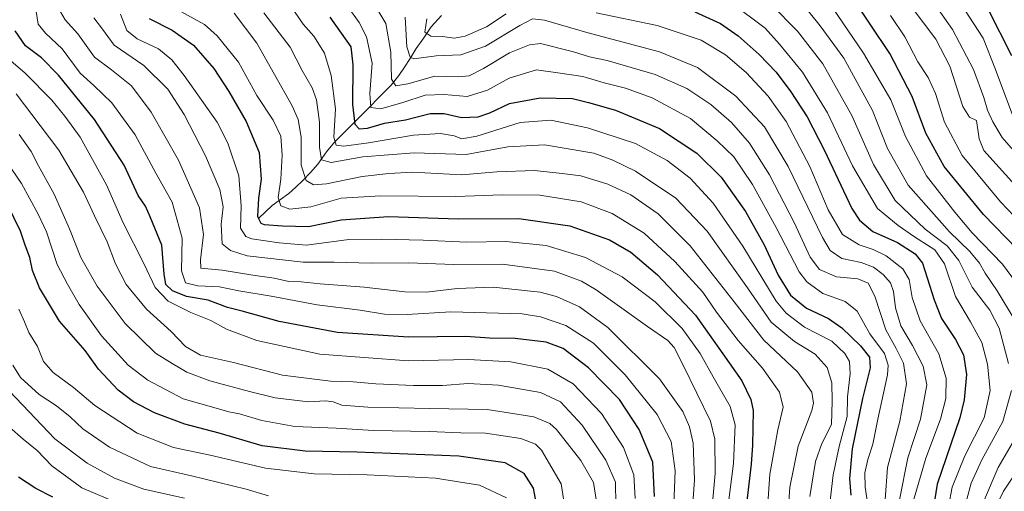
# Model space of a CAD drawing. Units: metres. Extents: x 579719 to 583121, y 4768225 to 4770579.
# Drawn here: x 581892 to 582198, y 4769849 to 4769996 of the extents above; entities that cross this region are included whole.
import ezdxf

# ---------------------------------------------------------------- set-up
doc = ezdxf.new("R2010")
doc.units = ezdxf.units.M
doc.header["$MEASUREMENT"] = 0
for name, color, linetype, lineweight in [('Corriente natural lineal', 142, 'Continuous', 13), ('Curva de nivel maestra', 36, 'Continuous', 30), ('Curva de nivel normal', 36, 'Continuous', 0)]:
    doc.layers.add(name, color=color, linetype=linetype, lineweight=lineweight)

# ---------------------------------------------------------------- blocks, each defined once
blk = doc.blocks.new('*U176')
at = {"layer": 'Curva de nivel normal', "color": 36, "linetype": 'Continuous', "lineweight": 0}
blk.add_polyline3d([(581888.59, 4769869.16, 520), (581892.78, 4769865.34, 520), (581897.21, 4769861.88, 520), (581901.73, 4769857.07, 520), (581911.06, 4769850.31, 520), (581922.73, 4769845.28, 520)], dxfattribs=at)
blk = doc.blocks.new('*U178')
at = {"layer": 'Curva de nivel normal', "color": 36, "linetype": 'Continuous', "lineweight": 0}
blk.add_polyline3d([(582095, 4769844.97, 470), (582095.4, 4769855.55, 470), (582094.18, 4769864.63, 470), (582089.78, 4769873, 470), (582079.83, 4769885.38, 470), (582069.95, 4769895.18, 470), (582061.39, 4769900.62, 470), (582053.51, 4769903.33, 470), (582047.81, 4769904.28, 470), (582025.64, 4769904.86, 470), (582012.09, 4769904.06, 470), (582005.07, 4769904.12, 470), (581997.52, 4769905.45, 470), (581984.11, 4769907.1, 470), (581969.88, 4769909.77, 470), (581959.81, 4769911.46, 470), (581953.8, 4769912.7, 470), (581947.03, 4769912.95, 470), (581943.26, 4769913.9, 470), (581941.99, 4769917.57, 470), (581942.23, 4769927.8, 470), (581939.06, 4769938.96, 470), (581934.02, 4769947.92, 470), (581927.61, 4769959.85, 470), (581920.38, 4769969.74, 470), (581914.72, 4769975.14, 470), (581910.51, 4769978.95, 470), (581904.93, 4769986.53, 470), (581899.76, 4769991.34, 470), (581897.48, 4769994.15, 470), (581896.82, 4769998.09, 470)], dxfattribs=at)
blk = doc.blocks.new('*U198')
at = {"layer": 'Curva de nivel normal', "color": 36, "linetype": 'Continuous', "lineweight": 0}
blk.add_polyline3d([(582042.96, 4769847.18, 505), (582034.62, 4769851.13, 505), (582020.9, 4769853.25, 505), (581999.68, 4769854.31, 505), (581983.23, 4769854.65, 505), (581968.08, 4769856.34, 505), (581950.86, 4769860.38, 505), (581939.55, 4769862.76, 505), (581928.2, 4769867.27, 505), (581915.08, 4769875.81, 505), (581908.41, 4769881.46, 505), (581902.08, 4769886.08, 505), (581899.17, 4769889.47, 505), (581897.29, 4769894.09, 505), (581894.58, 4769898.5, 505), (581893.21, 4769901.79, 505), (581891.46, 4769905.7, 505)], dxfattribs=at)
blk = doc.blocks.new('*U199')
at = {"layer": 'Curva de nivel normal', "color": 36, "linetype": 'Continuous', "lineweight": 0}
blk.add_polyline3d([(581886.02, 4769985.33, 480), (581893.42, 4769978.97, 480), (581901.74, 4769970.56, 480), (581905.78, 4769965.63, 480), (581910.55, 4769959.13, 480), (581918.72, 4769944.25, 480), (581923.88, 4769932.55, 480), (581930.45, 4769919.72, 480), (581933.78, 4769912.43, 480), (581937.82, 4769908.17, 480), (581944.85, 4769904.66, 480), (581951.16, 4769902.18, 480), (581956, 4769899.51, 480), (581965.42, 4769895.98, 480), (581984.98, 4769891.8, 480), (582012.5, 4769889.73, 480), (582031.14, 4769890.07, 480), (582044.35, 4769889.4, 480), (582055.8, 4769887.15, 480), (582063.69, 4769882.58, 480), (582072.52, 4769873.4, 480), (582079.29, 4769862.84, 480), (582082.5, 4769854.34, 480), (582082.92, 4769846.94, 480)], dxfattribs=at)
blk = doc.blocks.new('*U202')
at = {"layer": 'Curva de nivel normal', "color": 36, "linetype": 'Continuous', "lineweight": 0}
blk.add_polyline3d([(581942.9, 4769847.1, 515), (581930.27, 4769849.9, 515), (581921.16, 4769853.3, 515), (581912.73, 4769857.89, 515), (581902.67, 4769865.54, 515), (581888.53, 4769880.25, 515)], dxfattribs=at)
blk = doc.blocks.new('*U203')
at = {"layer": 'Curva de nivel normal', "color": 36, "linetype": 'Continuous', "lineweight": 0}
blk.add_polyline3d([(582076.97, 4769845.01, 485), (582076.81, 4769852, 485), (582073.86, 4769858.83, 485), (582066.47, 4769869.73, 485), (582059.71, 4769876.93, 485), (582053.52, 4769879.84, 485), (582040.53, 4769882.16, 485), (582031.09, 4769882.64, 485), (582023.09, 4769882.04, 485), (582014.09, 4769881.99, 485), (582002.42, 4769882.52, 485), (581995.3, 4769883.22, 485), (581988.3, 4769883.34, 485), (581973.33, 4769885.24, 485), (581958.14, 4769889.21, 485), (581947.94, 4769891.5, 485), (581943.24, 4769894.15, 485), (581938.78, 4769898.75, 485), (581931.13, 4769905.75, 485), (581924.84, 4769913.35, 485), (581921.46, 4769919.83, 485), (581918.88, 4769926.57, 485), (581914.96, 4769934.72, 485), (581911.56, 4769942, 485), (581903.86, 4769955.04, 485), (581898.11, 4769962.74, 485), (581890.65, 4769972.5, 485)], dxfattribs=at)
blk = doc.blocks.new('*U205')
at = {"layer": 'Curva de nivel normal', "color": 36, "linetype": 'Continuous', "lineweight": 0}
blk.add_polyline3d([(581886.46, 4769953.16, 495), (581892.28, 4769944.67, 495), (581897.48, 4769935.22, 495), (581900.1, 4769929.72, 495), (581903.37, 4769919.58, 495), (581906.55, 4769913.44, 495), (581910.19, 4769907.18, 495), (581917.17, 4769897.41, 495), (581925.47, 4769888.37, 495), (581931.56, 4769883.68, 495), (581942.56, 4769877.94, 495), (581952.07, 4769875.18, 495), (581956.71, 4769873.86, 495), (581959.98, 4769873.22, 495), (581966.94, 4769871.17, 495), (581977.21, 4769869.32, 495), (581990.01, 4769868.75, 495), (582001.6, 4769868.04, 495), (582018.91, 4769867.72, 495), (582028.8, 4769867.35, 495), (582036.47, 4769867.24, 495), (582047.45, 4769865.55, 495), (582051.94, 4769863.8, 495), (582053.82, 4769862, 495), (582059.98, 4769851.5, 495), (582061.96, 4769839.03, 495)], dxfattribs=at)
blk = doc.blocks.new('*U220')
at = {"layer": 'Curva de nivel normal', "color": 36, "linetype": 'Continuous', "lineweight": 0}
blk.add_polyline3d([(581969.07, 4769847.83, 510), (581962.08, 4769849.88, 510), (581945.08, 4769854.03, 510), (581932.33, 4769856.87, 510), (581919.64, 4769862.9, 510), (581911.33, 4769868.56, 510), (581907.38, 4769872.28, 510), (581903.12, 4769875.68, 510), (581897.79, 4769879.28, 510), (581892.02, 4769884.49, 510), (581889.65, 4769888.38, 510)], dxfattribs=at)
blk = doc.blocks.new('*U225')
at = {"layer": 'Curva de nivel normal', "color": 36, "linetype": 'Continuous', "lineweight": 0}
blk.add_polyline3d([(582070.78, 4769846.71, 490), (582070.04, 4769851.97, 490), (582066.07, 4769858.72, 490), (582058.52, 4769868.4, 490), (582056.45, 4769870.29, 490), (582051.47, 4769872.27, 490), (582037, 4769874.56, 490), (582019.12, 4769874.87, 490), (581999.94, 4769875.3, 490), (581991.81, 4769875.92, 490), (581989.1, 4769876.96, 490), (581986.75, 4769877.24, 490), (581981.5, 4769876.97, 490), (581971.09, 4769878.18, 490), (581963.17, 4769880.22, 490), (581950.84, 4769883.44, 490), (581943.7, 4769886.18, 490), (581939.15, 4769888.88, 490), (581933.94, 4769892.05, 490), (581924.52, 4769901.24, 490), (581915.81, 4769912.83, 490), (581910.68, 4769921.73, 490), (581907.22, 4769930.66, 490), (581902.45, 4769941.36, 490), (581897.58, 4769950.23, 490), (581895.25, 4769954.68, 490), (581891.6, 4769959.94, 490)], dxfattribs=at)
blk = doc.blocks.new('*U228')
at = {"layer": 'Curva de nivel maestra', "color": 36, "linetype": 'Continuous', "lineweight": 30}
blk.add_polyline3d([(582088.95, 4769847.63, 475), (582088.43, 4769858.26, 475), (582084.23, 4769868.38, 475), (582078.09, 4769877.69, 475), (582068.42, 4769887.57, 475), (582060.58, 4769893.47, 475), (582055.34, 4769895.45, 475), (582045.71, 4769896.63, 475), (582037.74, 4769896.72, 475), (582030.38, 4769897.23, 475), (582012.49, 4769897.05, 475), (581990.45, 4769898.52, 475), (581972.32, 4769901.89, 475), (581960.86, 4769905.12, 475), (581956.32, 4769906.29, 475), (581950.28, 4769908.5, 475), (581943.58, 4769909.67, 475), (581939.16, 4769911.36, 475), (581937.11, 4769913.34, 475), (581936.61, 4769916.55, 475), (581935.87, 4769925.55, 475), (581932.28, 4769934.33, 475), (581930.81, 4769937.72, 475), (581928.53, 4769941, 475), (581924.14, 4769950.43, 475), (581915.01, 4769964.58, 475), (581903.77, 4769978.35, 475), (581898.52, 4769983.72, 475), (581893.51, 4769987.46, 475), (581890.29, 4769992.03, 475)], dxfattribs=at)
blk = doc.blocks.new('*U230')
at = {"layer": 'Curva de nivel maestra', "color": 36, "linetype": 'Continuous', "lineweight": 30}
blk.add_polyline3d([(581902.04, 4769847.37, 525), (581896.76, 4769850.09, 525), (581891.34, 4769853.58, 525)], dxfattribs=at)
blk = doc.blocks.new('*U239')
at = {"layer": 'Curva de nivel maestra', "color": 36, "linetype": 'Continuous', "lineweight": 30}
blk.add_polyline3d([(582053.11, 4769840.65, 500), (582051.41, 4769850.14, 500), (582048.5, 4769854.73, 500), (582042.52, 4769858.02, 500), (582028.14, 4769860.14, 500), (581996.51, 4769861.38, 500), (581980.41, 4769861.64, 500), (581967.08, 4769863.27, 500), (581953.75, 4769867.24, 500), (581943.08, 4769870.05, 500), (581933.66, 4769873.57, 500), (581927.1, 4769877, 500), (581922.32, 4769880.56, 500), (581916.19, 4769887.09, 500), (581912.06, 4769892.89, 500), (581904.08, 4769902.04, 500), (581897.86, 4769912.32, 500), (581895.76, 4769917.68, 500), (581894.93, 4769921.75, 500), (581893.38, 4769925.6, 500), (581892.02, 4769929.93, 500), (581888.03, 4769937.96, 500)], dxfattribs=at)

msp = doc.modelspace()

# ---------------------------------------------------------------- linework, layer by layer
at = {"layer": 'Corriente natural lineal', "color": 142, "linetype": 'Continuous', "lineweight": 13}
msp.add_polyline3d([(581966, 4769934, 449.32), (581968.11, 4769935.96, 448.05), (581970.22, 4769937.92, 446.17), (581972.79, 4769939.75, 444.38), (581975.36, 4769941.58, 442.83), (581977.52, 4769943.6, 441.36), (581979.68, 4769945.62, 440.23), (581982.03, 4769948.14, 438.53), (581984.38, 4769950.67, 436.1), (581987.04, 4769954.56, 432.44), (581989.57, 4769957.51, 430.48), (581993.08, 4769961.05, 427.33), (581996.59, 4769964.59, 423.66), (582000.1, 4769968.12, 420.34), (582003.61, 4769971.66, 418.25), (582007.12, 4769975.2, 415.38), (582009.52, 4769978.2, 413.42), (582011.29, 4769980.82, 411.38), (582013.05, 4769983.45, 410.21), (582014.95, 4769986.55, 408.37), (582017.26, 4769989.92, 405.71), (582019.58, 4769993.3, 403.64), (582022.82, 4769996.83, 401.77)], dxfattribs=at)
at = {"layer": 'Curva de nivel maestra', "color": 36, "linetype": 'Continuous', "lineweight": 30}
for points in [[(582201.66, 4769924.38, 375), (582191.2, 4769935.12, 375), (582178.95, 4769950.01, 375), (582173.21, 4769960.37, 375), (582169.04, 4769971.68, 375), (582162.05, 4769985.06, 375), (582149.8, 4770003.34, 375)], [(582101.5, 4769997.92, 400), (582109.42, 4769994.31, 400), (582114.96, 4769990.52, 400), (582121.49, 4769984.71, 400), (582126.74, 4769979.3, 400), (582131.32, 4769973.2, 400), (582136.41, 4769965.36, 400), (582141.78, 4769954.91, 400), (582150.3, 4769936.98, 400), (582152.66, 4769933.31, 400), (582156.78, 4769929.83, 400), (582164.4, 4769926.38, 400), (582169.97, 4769922.84, 400), (582172.26, 4769920, 400), (582175.84, 4769908.65, 400), (582178.07, 4769902.83, 400), (582182.47, 4769896.36, 400), (582184.94, 4769891.51, 400), (582185.87, 4769885.42, 400), (582185.18, 4769877.6, 400), (582183.82, 4769872.04, 400), (582176.73, 4769851.4, 400), (582174.52, 4769837.26, 400)], [(582192.49, 4769998.87, 350), (582199.88, 4769984.44, 350)], [(581932, 4769995.91, 450), (581939.14, 4769992.24, 450), (581945.78, 4769987.68, 450), (581952.09, 4769980.4, 450), (581956.69, 4769973.26, 450), (581962.07, 4769963.93, 450), (581966.14, 4769954.32, 450), (581966.77, 4769946.1, 450), (581965.88, 4769940.13, 450), (581965.6, 4769934.51, 450), (581966.62, 4769932.44, 450), (581967.7, 4769931.95, 450), (581973.4, 4769931.53, 450), (581981.41, 4769931.4, 450), (581991.64, 4769933.39, 450), (582006.3, 4769934.46, 450), (582027.98, 4769933.71, 450), (582046.76, 4769933.85, 450), (582062.64, 4769931.55, 450), (582074.96, 4769927.28, 450), (582081.6, 4769923.37, 450), (582089.87, 4769916.36, 450), (582101.67, 4769903.87, 450), (582110.13, 4769891.87, 450), (582116.08, 4769883.45, 450), (582118.88, 4769877.72, 450), (582119.62, 4769874.3, 450), (582119.39, 4769863.56, 450), (582119.02, 4769857.64, 450), (582117.49, 4769845.31, 450)], [(581988.1, 4769996.29, 425), (581994.6, 4769987.11, 425), (581995.25, 4769981.56, 425), (581995.08, 4769969.25, 425), (581995.89, 4769963.12, 425), (581997.17, 4769961.7, 425), (581999.74, 4769961.83, 425), (582005.09, 4769963.41, 425), (582011.63, 4769964.51, 425), (582019.26, 4769966.41, 425), (582023.63, 4769966.44, 425), (582029.04, 4769965.23, 425), (582034.22, 4769965.38, 425), (582037.75, 4769966.62, 425), (582043.94, 4769969.57, 425), (582053.47, 4769971.27, 425), (582063.48, 4769971.1, 425), (582068.4, 4769969.89, 425), (582076.8, 4769967.44, 425), (582090.5, 4769961.74, 425), (582102.14, 4769954.13, 425), (582109.7, 4769946.67, 425), (582117.22, 4769935.98, 425), (582123.03, 4769925.65, 425), (582127.4, 4769916.31, 425), (582131.24, 4769910.04, 425), (582136.2, 4769906.08, 425), (582142.98, 4769902.86, 425), (582147.2, 4769899.96, 425), (582152.94, 4769894.35, 425), (582155.78, 4769890.87, 425), (582155.97, 4769887.5, 425), (582153.57, 4769878.02, 425), (582150.4, 4769862.42, 425), (582149.49, 4769853.15, 425), (582149.96, 4769848.01, 425)]]:
    msp.add_polyline3d(points, dxfattribs=at)
at = {"layer": 'Curva de nivel normal', "color": 36, "linetype": 'Continuous', "lineweight": 0}
for points in [[(582169.41, 4770009.75, 360), (582181.52, 4769992.52, 360), (582188.1, 4769980.07, 360), (582191.28, 4769971.44, 360), (582192.39, 4769967.43, 360), (582194.04, 4769963.82, 360), (582196.92, 4769958.94, 360), (582206.32, 4769948.37, 360)], [(581935.41, 4770001.65, 445), (581949.16, 4769994.08, 445), (581953.06, 4769990.56, 445), (581959.74, 4769982.34, 445), (581965.41, 4769972.01, 445), (581970.5, 4769964.41, 445), (581972.81, 4769959.4, 445), (581973.28, 4769953.54, 445), (581972.82, 4769946.04, 445), (581972.08, 4769940.32, 445), (581972.87, 4769937.82, 445), (581975.67, 4769936.72, 445), (581982.22, 4769937.45, 445), (581991.59, 4769940.16, 445), (582003.98, 4769940.87, 445), (582027.22, 4769940.72, 445), (582041.64, 4769941.2, 445), (582053.29, 4769941.09, 445), (582066.12, 4769938.98, 445), (582075.78, 4769935.44, 445), (582085.71, 4769929.25, 445), (582095.27, 4769920.52, 445), (582103.94, 4769911.04, 445), (582108.26, 4769904.84, 445), (582114.96, 4769895.98, 445), (582122.47, 4769887.39, 445), (582127.78, 4769879.96, 445), (582128.9, 4769875.3, 445), (582127.25, 4769868.24, 445), (582124.75, 4769854.56, 445), (582123.97, 4769842.37, 445)], [(582000.63, 4770002.53, 415), (582005.49, 4769994.37, 415), (582007.01, 4769985.46, 415), (582007.23, 4769977.09, 415), (582008.54, 4769975.01, 415), (582012.29, 4769975.68, 415), (582020.73, 4769977.96, 415), (582028, 4769977.78, 415), (582031.38, 4769978.11, 415), (582035.8, 4769980.36, 415), (582043.88, 4769985.3, 415), (582050.13, 4769987.78, 415), (582053.54, 4769988.1, 415), (582063.76, 4769985.55, 415), (582068.78, 4769984.02, 415), (582074.2, 4769982.91, 415), (582089.12, 4769978.57, 415), (582099.02, 4769974.22, 415), (582106.49, 4769969.18, 415), (582112.9, 4769963.6, 415), (582118.42, 4769957.18, 415), (582124.71, 4769947.42, 415), (582132.34, 4769932.63, 415), (582137.3, 4769921.87, 415), (582140.17, 4769917.99, 415), (582145.5, 4769915.76, 415), (582152.15, 4769915.15, 415), (582155.3, 4769913.82, 415), (582157.45, 4769909.73, 415), (582160.79, 4769899.32, 415), (582163.99, 4769893.56, 415), (582166.35, 4769888.94, 415), (582167.27, 4769882.55, 415), (582165.13, 4769870.98, 415), (582161.37, 4769856.64, 415), (582160.59, 4769846.64, 415)], [(582112.63, 4770000.86, 395), (582123.34, 4769992.9, 395), (582127.76, 4769987.99, 395), (582134.92, 4769979.23, 395), (582142.65, 4769966.65, 395), (582150.42, 4769950.22, 395), (582158.26, 4769936.94, 395), (582164.7, 4769931.72, 395), (582169.78, 4769928.2, 395), (582176.06, 4769924.13, 395), (582179.04, 4769919.82, 395), (582182.42, 4769909.64, 395), (582187.12, 4769901.79, 395), (582190.6, 4769895.43, 395), (582192.4, 4769888.62, 395), (582193.23, 4769880.44, 395), (582191.39, 4769872, 395), (582185.36, 4769860.21, 395), (582181.4, 4769850.51, 395), (582180.34, 4769844.45, 395)], [(582133.54, 4770002.25, 385), (582140.46, 4769993.64, 385), (582147.76, 4769983.64, 385), (582156.73, 4769967.31, 385), (582161.34, 4769955.62, 385), (582167.76, 4769944.24, 385), (582180.57, 4769929.69, 385), (582186.9, 4769923.59, 385), (582189.94, 4769919.95, 385), (582191.65, 4769916.86, 385), (582195.45, 4769911.36, 385), (582200.91, 4769902.34, 385)], [(581904.44, 4769998.02, 465), (581905.83, 4769995.52, 465), (581909.78, 4769991.19, 465), (581914.98, 4769983.88, 465), (581920.27, 4769980.02, 465), (581926.42, 4769974.99, 465), (581932.6, 4769966.84, 465), (581941.1, 4769952, 465), (581947.58, 4769937.12, 465), (581948.87, 4769928.92, 465), (581947.91, 4769920.98, 465), (581948.05, 4769918.49, 465), (581954.6, 4769917.77, 465), (581964.16, 4769916.31, 465), (581970.76, 4769915.39, 465), (581975.33, 4769914.34, 465), (581979.14, 4769914.16, 465), (581985.08, 4769913.53, 465), (581998.75, 4769912.53, 465), (582011.42, 4769911.11, 465), (582018.09, 4769911.04, 465), (582027.61, 4769912.14, 465), (582038.83, 4769912.52, 465), (582053.42, 4769911, 465), (582058.46, 4769909.69, 465), (582065.6, 4769906.49, 465), (582074.48, 4769900.04, 465), (582090.52, 4769884.08, 465), (582097.75, 4769874.02, 465), (582099.78, 4769869.21, 465), (582100.94, 4769864.14, 465), (582101.38, 4769852.74, 465), (582100.08, 4769833.83, 465)], [(581958.36, 4769997.52, 440), (581965.37, 4769988.26, 440), (581976.34, 4769968.82, 440), (581978.27, 4769964.56, 440), (581979.22, 4769959.12, 440), (581979.13, 4769950.36, 440), (581980.72, 4769945.69, 440), (581983.01, 4769944.27, 440), (581987.08, 4769944.65, 440), (581998.08, 4769946.88, 440), (582006.42, 4769947.86, 440), (582013.76, 4769948.25, 440), (582029.09, 4769947.36, 440), (582040, 4769948.38, 440), (582051.7, 4769948.76, 440), (582060.27, 4769947.81, 440), (582066.08, 4769947.04, 440), (582074.42, 4769944.55, 440), (582081.6, 4769941.15, 440), (582090.05, 4769935.32, 440), (582100.02, 4769925.38, 440), (582113.7, 4769908, 440), (582122.96, 4769896.14, 440), (582133.4, 4769886.31, 440), (582137.83, 4769879.94, 440), (582138.39, 4769876.54, 440), (582137.87, 4769874.24, 440), (582133.62, 4769863.24, 440), (582131.04, 4769850.53, 440), (582130.25, 4769840.19, 440)], [(581967.55, 4769997.67, 435), (581975.75, 4769987, 435), (581979.49, 4769979.73, 435), (581982.58, 4769974.36, 435), (581983.96, 4769970.69, 435), (581984.92, 4769963.7, 435), (581984.83, 4769956.03, 435), (581985.48, 4769952.08, 435), (581988.45, 4769951.27, 435), (581998.29, 4769952.94, 435), (582014.26, 4769954.22, 435), (582030.46, 4769953.72, 435), (582043.38, 4769956.12, 435), (582054.81, 4769956.74, 435), (582070.12, 4769954.13, 435), (582076.02, 4769951.94, 435), (582083, 4769948.56, 435), (582095.6, 4769940.16, 435), (582105.32, 4769929.87, 435), (582117.83, 4769912.38, 435), (582125.18, 4769901.73, 435), (582132.46, 4769895.68, 435), (582138.86, 4769891.77, 435), (582142.58, 4769887.58, 435), (582144.08, 4769882.86, 435), (582144.14, 4769877.2, 435), (582143.95, 4769869.98, 435), (582140.94, 4769864.02, 435), (582138.96, 4769858.51, 435), (582137.26, 4769847.61, 435)], [(581977.13, 4769998.06, 430), (581979.75, 4769994.12, 430), (581983.08, 4769990.47, 430), (581986.39, 4769985.18, 430), (581988.54, 4769978.24, 430), (581989.84, 4769967.9, 430), (581989.37, 4769959.12, 430), (581990.04, 4769956.62, 430), (581992.44, 4769956.34, 430), (582000.11, 4769957.34, 430), (582014.03, 4769959.72, 430), (582022.5, 4769960.22, 430), (582026.67, 4769959.47, 430), (582029.07, 4769958.54, 430), (582033.76, 4769959.35, 430), (582047.26, 4769963.62, 430), (582056.76, 4769964.33, 430), (582068.17, 4769962.03, 430), (582083.06, 4769957.15, 430), (582092.84, 4769951.89, 430), (582100.05, 4769946.38, 430), (582107.2, 4769938.65, 430), (582116.4, 4769925.3, 430), (582126.79, 4769908.17, 430), (582129.83, 4769904.46, 430), (582135.58, 4769900.11, 430), (582144.02, 4769895.78, 430), (582148.12, 4769892.01, 430), (582149.54, 4769889.48, 430), (582149.74, 4769885.62, 430), (582148.94, 4769878.48, 430), (582148.77, 4769872.46, 430), (582146.31, 4769863.12, 430), (582144.45, 4769854.32, 430), (582143.34, 4769844.46, 430)], [(581993.81, 4769999.4, 420), (581997.21, 4769994.66, 420), (581999.47, 4769990.17, 420), (582001.2, 4769982.08, 420), (582000.54, 4769972.65, 420), (582000.87, 4769968.3, 420), (582003.88, 4769967.9, 420), (582010.76, 4769969.79, 420), (582017.7, 4769972.11, 420), (582023.58, 4769972.32, 420), (582030.76, 4769971.73, 420), (582037.09, 4769973.66, 420), (582043.76, 4769977.44, 420), (582052.29, 4769979.93, 420), (582058.88, 4769979.05, 420), (582066.65, 4769977.88, 420), (582073.33, 4769975.97, 420), (582079.96, 4769974.24, 420), (582088.22, 4769971.24, 420), (582100.09, 4769964.92, 420), (582108.47, 4769957.98, 420), (582113.6, 4769953.02, 420), (582119.43, 4769944.42, 420), (582126.71, 4769931.07, 420), (582133.9, 4769917.31, 420), (582136.29, 4769914.25, 420), (582141.23, 4769910.56, 420), (582148.2, 4769908.06, 420), (582151.9, 4769905.1, 420), (582155.87, 4769898.08, 420), (582160.39, 4769891.99, 420), (582161.58, 4769888.31, 420), (582161.31, 4769885.32, 420), (582158.32, 4769871.63, 420), (582156.82, 4769863.82, 420), (582155.27, 4769859.03, 420), (582154.31, 4769854.92, 420), (582154.39, 4769850.49, 420), (582155.68, 4769842.31, 420)], [(582070.78, 4769997.69, 405), (582089.76, 4769993.68, 405), (582103.41, 4769989.17, 405), (582111, 4769984.66, 405), (582117.39, 4769979.15, 405), (582124.26, 4769971.81, 405), (582129.86, 4769963.96, 405), (582137.24, 4769949.94, 405), (582142.88, 4769936.52, 405), (582147.39, 4769928.86, 405), (582152.58, 4769925.66, 405), (582156.92, 4769924.27, 405), (582160.88, 4769922.22, 405), (582166.13, 4769918.19, 405), (582168.06, 4769914.94, 405), (582168.97, 4769909.35, 405), (582171.5, 4769902.06, 405), (582177.28, 4769891.83, 405), (582179.56, 4769884.36, 405), (582179.46, 4769878.02, 405), (582177.82, 4769871.62, 405), (582173.29, 4769859.5, 405), (582169.41, 4769846.38, 405)], [(582125.18, 4770000.22, 390), (582133.42, 4769991.98, 390), (582141.25, 4769981.81, 390), (582150.29, 4769965.85, 390), (582157.01, 4769950.58, 390), (582163.68, 4769939.45, 390), (582173.08, 4769930.51, 390), (582179.9, 4769925.34, 390), (582183.55, 4769920.85, 390), (582187.64, 4769912.54, 390), (582193.16, 4769905.36, 390), (582196.06, 4769899.8, 390), (582198.95, 4769888.86, 390)], [(582204.3, 4769909.84, 380), (582197.11, 4769919.67, 380), (582187.62, 4769929.38, 380), (582182.25, 4769935.8, 380), (582173.45, 4769947.1, 380), (582166.96, 4769959.27, 380), (582162.35, 4769970.67, 380), (582153.93, 4769985.16, 380), (582144.19, 4769999.42, 380)], [(582168.69, 4769999.66, 365), (582176.38, 4769989.5, 365), (582180.67, 4769981.12, 365), (582184.76, 4769968.64, 365), (582186.78, 4769965.27, 365), (582188.96, 4769964.21, 365), (582189.77, 4769958.58, 365), (582191.22, 4769954.9, 365), (582201.85, 4769943.29, 365)], [(582185.25, 4769998.7, 355), (582191.04, 4769989.75, 355), (582194.86, 4769980.09, 355), (582200.28, 4769965.71, 355)], [(581914.75, 4769996.12, 460), (581917.16, 4769993.03, 460), (581921.03, 4769987.66, 460), (581930.31, 4769981.28, 460), (581937.73, 4769973.97, 460), (581942.78, 4769966.13, 460), (581949.43, 4769953.25, 460), (581953.94, 4769942.8, 460), (581954.98, 4769937.48, 460), (581954.28, 4769932.14, 460), (581954.62, 4769925.94, 460), (581957.26, 4769923.9, 460), (581962.41, 4769922.25, 460), (581979.75, 4769920.32, 460), (581989.42, 4769920.29, 460), (582000.89, 4769920.04, 460), (582012.56, 4769920.14, 460), (582026.57, 4769919.57, 460), (582041.7, 4769919.66, 460), (582057.84, 4769917.5, 460), (582066.27, 4769914.45, 460), (582070.85, 4769911.74, 460), (582086.75, 4769900.31, 460), (582093.08, 4769895.97, 460), (582095.04, 4769893.81, 460), (582097.87, 4769888.34, 460), (582106.39, 4769870.98, 460), (582107.74, 4769865.34, 460), (582107.76, 4769854.78, 460), (582106.22, 4769837.53, 460)], [(581923, 4769997.2, 455), (581925, 4769992.23, 455), (581928.2, 4769989.64, 455), (581934.89, 4769986.53, 455), (581939, 4769983.05, 455), (581942.87, 4769978.2, 455), (581953.08, 4769963.71, 455), (581956.39, 4769957.24, 455), (581959.78, 4769947.1, 455), (581960.58, 4769937.74, 455), (581960.29, 4769930.9, 455), (581961.96, 4769928.28, 455), (581963.81, 4769927.51, 455), (581972.32, 4769926.26, 455), (581980.81, 4769925.56, 455), (581994, 4769927.36, 455), (582004.15, 4769927.43, 455), (582017.09, 4769927.16, 455), (582030.66, 4769926.5, 455), (582042.73, 4769926.71, 455), (582055.28, 4769925.51, 455), (582067.51, 4769921.8, 455), (582078.91, 4769915.74, 455), (582089.16, 4769907.96, 455), (582097.53, 4769899.71, 455), (582103.12, 4769891.98, 455), (582107.14, 4769884.71, 455), (582112.42, 4769875.57, 455), (582114, 4769869.85, 455), (582113.47, 4769857.83, 455), (582111.46, 4769841.67, 455)], [(582011.45, 4769996.33, 410), (582012, 4769987.13, 410), (582013, 4769983.87, 410), (582014.21, 4769983.4, 410), (582021.09, 4769984.29, 410), (582028.76, 4769984.67, 410), (582036.42, 4769987.34, 410), (582047.09, 4769993.7, 410), (582051.09, 4769995.8, 410), (582054.76, 4769995.37, 410), (582067.95, 4769991.57, 410), (582090.54, 4769985.58, 410), (582102.31, 4769980.75, 410), (582114.26, 4769971.78, 410), (582123.09, 4769962.26, 410), (582130.51, 4769949.98, 410), (582141.1, 4769927.96, 410), (582143.56, 4769923.97, 410), (582147.18, 4769921.4, 410), (582153.11, 4769920.2, 410), (582157.04, 4769918.75, 410), (582159.99, 4769916.52, 410), (582162.23, 4769913.85, 410), (582163.22, 4769911.21, 410), (582163.81, 4769906.17, 410), (582165.52, 4769900.5, 410), (582169.06, 4769894.48, 410), (582172.46, 4769888.02, 410), (582173.56, 4769882.28, 410), (582171.64, 4769871.64, 410), (582167.63, 4769859.56, 410), (582165.06, 4769846.57, 410)], [(582018.2, 4769995.78, 405), (582017.56, 4769991.66, 405), (582019.42, 4769990.44, 405), (582023.08, 4769990.32, 405), (582026.73, 4769989.84, 405), (582030.08, 4769990.46, 405), (582036.79, 4769993.31, 405), (582042.82, 4769997.34, 405)], [(582162.3, 4769996.82, 370), (582166.7, 4769990.26, 370), (582170.8, 4769982.51, 370), (582174.01, 4769977.64, 370), (582176.27, 4769972.61, 370), (582179, 4769963.72, 370), (582184.49, 4769953.37, 370), (582196.45, 4769939, 370), (582203.02, 4769932.24, 370)], [(582199.86, 4769880.51, 390), (582197.15, 4769870.86, 390), (582190.63, 4769858.97, 390), (582187.29, 4769851.73, 390), (582185.94, 4769846.73, 390)], [(582203.65, 4769870.26, 385), (582195.68, 4769856.64, 385), (582191.2, 4769845.97, 385)], [(582194.7, 4769843.73, 380), (582197.43, 4769849.23, 380), (582207.61, 4769864.7, 380)]]:
    msp.add_polyline3d(points, dxfattribs=at)

# ---------------------------------------------------------------- block references
at = {"layer": 'Curva de nivel maestra', "color": 36, "linetype": 'Continuous', "lineweight": 30}
for name in ['*U230', '*U239', '*U228']:
    msp.add_blockref(name, (0, 0), dxfattribs=at)
at = {"layer": 'Curva de nivel normal', "color": 36, "linetype": 'Continuous', "lineweight": 0}
for name in ['*U176', '*U202', '*U220', '*U198', '*U205', '*U225', '*U203', '*U199', '*U178']:
    msp.add_blockref(name, (0, 0), dxfattribs=at)

doc.saveas('drawing.dxf')
